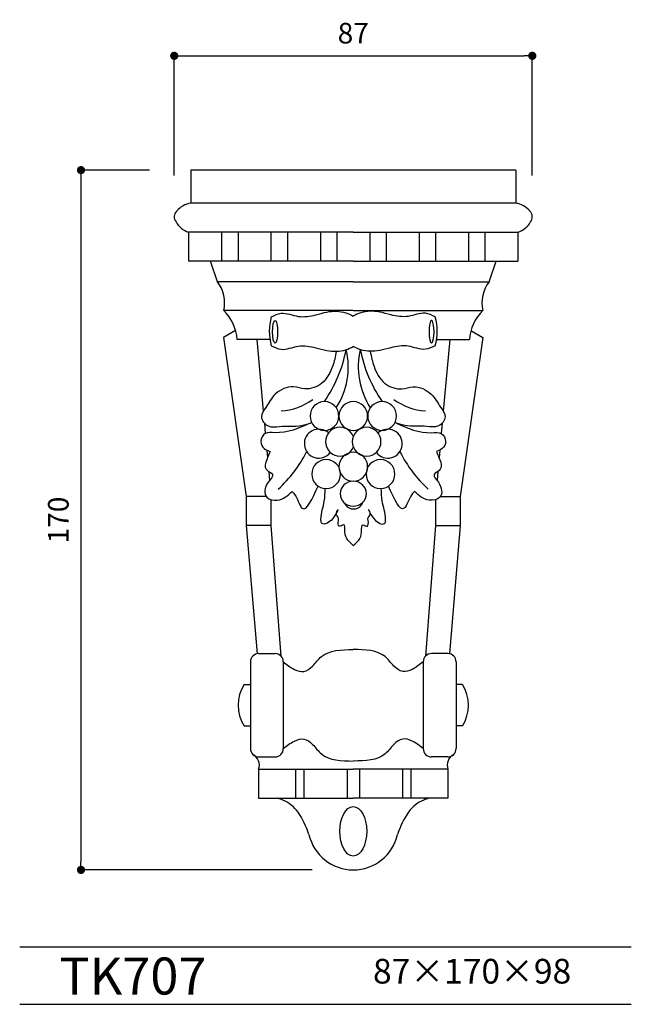
# Model space of a CAD drawing. Extents: x 0 to 149, y 0 to 239.
import ezdxf

# ---------------------------------------------------------------- set-up
doc = ezdxf.new("R2010")
doc.units = 0
doc.header["$MEASUREMENT"] = 0
doc.layers.get('0').update_dxf_attribs({"linetype": 'CONTINUOUS'})
doc.layers.get('DEFPOINTS').update_dxf_attribs({"linetype": 'CONTINUOUS'})
for name, color, linetype in [('HOJO', 3, 'CONTINUOUS'), ('KIJUN', 7, 'CONTINUOUS'), ('SUNPOU', 70, 'CONTINUOUS'), ('WAKU', 1, 'CONTINUOUS')]:
    doc.layers.add(name, color=color, linetype=linetype)
doc.styles.add('SUNPOU', font='txt', dxfattribs={"bigfont": 'bigfont'})
doc.dimstyles.get("Standard").update_dxf_attribs({"dimtxt": 0.18, "dimasz": 0.18, "dimexe": 0.18, "dimexo": 0.0625, "dimgap": 0.09, "dimtad": 0, "dimtih": 1, "dimtoh": 1, "dimdec": 4, "dimzin": 0, "dimdsep": 46, "dimtxsty": 'STANDARD', "dimcen": 0.09, "dimadec": 0, "dimazin": 0, "dimtfac": 1, "dimtdec": 4, "dimtofl": 0, "dimtmove": 0, "dimatfit": 3, "dimfxl": 1, "dimtolj": 1, "dimtzin": 0, "dimarcsym": 0})

# ---------------------------------------------------------------- blocks, each defined once
blk = doc.blocks.new('_Dot')
at = {"color": 0, "linetype": 'ByBlock', "lineweight": -2}
blk.add_line((-0.5, 0), (-1, 0), dxfattribs=at)
at = {"color": 0, "linetype": 'ByBlock', "const_width": 0.5}
blk.add_lwpolyline([(-0.25, 0, 1), (0.25, 0, 1)], format="xyb", close=True, dxfattribs=at)
blk = doc.blocks.new('*D21')
at = {"layer": 'DEFPOINTS', "color": 0}
for p in [(124.56, 230.42), (37.56, 191.31), (124.56, 191.31)]:
    blk.add_point(p, dxfattribs=at)
at = {"layer": 'SUNPOU', "color": 70, "lineweight": -2}
for p, q in [((37.56, 201.31), (37.56, 230.42)), ((124.56, 201.31), (124.56, 230.42))]:
    blk.add_line(p, q, dxfattribs=at)
at = {"layer": 'SUNPOU', "color": 60, "lineweight": -2}
blk.add_line((39.56, 230.42), (122.56, 230.42), dxfattribs=at)
at = {"layer": 'SUNPOU', "color": 60, "lineweight": -2, "xscale": 2, "yscale": 2, "zscale": 2, "rotation": 180}
blk.add_blockref('_Dot', (37.56, 230.42), dxfattribs=at)
at = {"layer": 'SUNPOU', "color": 60, "lineweight": -2, "xscale": 2, "yscale": 2, "zscale": 2}
blk.add_blockref('_Dot', (124.56, 230.42), dxfattribs=at)
at = {"layer": 'SUNPOU', "color": 60, "insert": (81.06, 235.92), "char_height": 5, "attachment_point": 5, "style": 'SUNPOU'}
blk.add_mtext('\\A1;87', dxfattribs=at)
blk = doc.blocks.new('*D22')
at = {"layer": 'DEFPOINTS', "color": 0}
for p in [(41.56, 202.65), (14.89, 32.65), (81.05, 32.65)]:
    blk.add_point(p, dxfattribs=at)
at = {"layer": 'SUNPOU', "color": 70, "lineweight": -2}
for p, q in [((31.56, 202.65), (14.89, 202.65)), ((71.05, 32.65), (14.89, 32.65))]:
    blk.add_line(p, q, dxfattribs=at)
at = {"layer": 'SUNPOU', "color": 60, "lineweight": -2}
blk.add_line((14.89, 200.65), (14.89, 34.65), dxfattribs=at)
at = {"layer": 'SUNPOU', "color": 60, "lineweight": -2, "xscale": 2, "yscale": 2, "zscale": 2}
for p, rotation in [((14.89, 202.65), 90), ((14.89, 32.65), 270)]:
    blk.add_blockref('_Dot', p, dxfattribs=dict(at, rotation=rotation))
at = {"layer": 'SUNPOU', "color": 60, "insert": (9.39, 117.65), "char_height": 5, "attachment_point": 5, "rotation": 90, "style": 'SUNPOU'}
blk.add_mtext('\\A1;170', dxfattribs=at)

msp = doc.modelspace()

# ---------------------------------------------------------------- linework, layer by layer
at = {"layer": 'KIJUN'}
for p, q in [((120.56, 202.65), (41.56, 202.65)), ((41.56, 202.65), (41.56, 194.62)), ((120.56, 202.65), (120.56, 194.62)), ((120.56, 194.62), (41.56, 194.62)), ((81.06, 187.59), (41.06, 187.59)), ((41.06, 187.59), (41.06, 180.57)), ((49.06, 187.59), (49.06, 180.57)), ((53.06, 187.59), (53.06, 180.57)), ((61.06, 187.59), (61.06, 180.57)), ((65.06, 187.59), (65.06, 180.57)), ((73.06, 187.59), (73.06, 180.57)), ((77.06, 187.59), (77.06, 180.57)), ((81.06, 187.59), (121.06, 187.59)), ((85.06, 187.59), (85.06, 180.57)), ((89.06, 187.59), (89.06, 180.57)), ((97.06, 187.59), (97.06, 180.57)), ((101.06, 187.59), (101.06, 180.57)), ((109.06, 187.59), (109.06, 180.57)), ((113.06, 187.59), (113.06, 180.57)), ((121.06, 187.59), (121.06, 180.57)), ((81.06, 180.57), (41.06, 180.57)), ((48.06, 175.55), (46.34, 180.57)), ((81.06, 180.57), (121.06, 180.57)), ((114.06, 175.55), (115.77, 180.57)), ((81.06, 175.55), (48.06, 175.55)), ((81.06, 175.55), (114.06, 175.55)), ((81.06, 168.52), (49.57, 168.52)), ((81.06, 168.52), (112.54, 168.52)), ((52.45, 163.7), (49.56, 162.02)), ((109.66, 163.7), (112.56, 162.02)), ((49.56, 162.02), (55.06, 123.35)), ((60.8, 161.49), (52.84, 161.49)), ((57.63, 161.49), (59.19, 144.07)), ((101.32, 161.49), (109.28, 161.49)), ((104.49, 161.49), (102.92, 144.07)), ((112.56, 162.02), (107.06, 123.35)), ((59.45, 141.18), (59.68, 138.66)), ((102.66, 141.18), (102.44, 138.66)), ((60.04, 134.62), (60.21, 132.8)), ((102.07, 134.62), (101.91, 132.8)), ((60.51, 129.45), (60.71, 127.26)), ((101.61, 129.45), (101.41, 127.26)), ((59.89, 123.35), (55.06, 123.35)), ((55.06, 123.35), (55.06, 116.32)), ((61.06, 122.59), (61.06, 116.32)), ((101.06, 122.59), (101.06, 116.32)), ((102.23, 123.35), (107.06, 123.35)), ((107.06, 123.35), (107.06, 116.32)), ((55.06, 116.32), (57.68, 85.17)), ((61.06, 116.32), (55.06, 116.32)), ((61.06, 116.32), (63.47, 84.61)), ((101.06, 116.32), (98.64, 84.61)), ((101.06, 116.32), (107.06, 116.32)), ((107.06, 116.32), (104.43, 85.17)), ((58.06, 85.2), (62.06, 85.2)), ((104.06, 85.2), (100.06, 85.2)), ((56.06, 83.19), (56.06, 62.11)), ((64.06, 83.19), (64.06, 62.11)), ((98.06, 83.19), (98.06, 62.11)), ((106.06, 83.19), (106.06, 62.11)), ((54.56, 77.67), (56.06, 77.67)), ((107.56, 77.67), (106.06, 77.67)), ((54.56, 67.63), (56.06, 67.63)), ((107.56, 67.63), (106.06, 67.63)), ((58.06, 60.11), (62.06, 60.11)), ((104.06, 60.11), (100.06, 60.11)), ((58.06, 57.09), (81.06, 57.09)), ((58.06, 57.09), (58.06, 50.07)), ((67.06, 57.09), (67.06, 50.07)), ((69.06, 57.09), (69.06, 50.07)), ((79.56, 57.09), (79.56, 50.07)), ((104.06, 57.09), (81.06, 57.09)), ((82.56, 57.09), (82.56, 50.07)), ((93.06, 57.09), (93.06, 50.07)), ((95.06, 57.09), (95.06, 50.07)), ((104.06, 57.09), (104.06, 50.07)), ((58.06, 50.07), (81.06, 50.07)), ((104.06, 50.07), (81.06, 50.07))]:
    msp.add_line(p, q, dxfattribs=at)
for centre, radius, start, end in [((42.57, 188.81), 5.9, 99.891, 138.4254), ((119.54, 188.81), 5.9, 41.5746, 80.109), ((39.52, 191.31), 1.96, 133.9522, 219.0558), ((122.6, 191.31), 1.96, 320.9442, 46.0478), ((42.58, 192.6), 5.24, 208.813, 253.0665), ((119.53, 192.6), 5.24, 286.9335, 331.187), ((51.23, 20.25), 31.98, 66.6088, 68.788), ((60.66, 41.58), 8.66, 36.0864, 67.8231), ((101.45, 41.58), 8.66, 112.1769, 143.9136), ((110.88, 20.25), 31.98, 111.212, 113.3912), ((49.12, 34.35), 22.27, 18.0429, 33.6383), ((112.99, 34.35), 22.27, 146.3617, 161.9571), ((81.05, 43.68), 11.03, 192.7414, 270.0233), ((81.06, 43.68), 11.03, 269.9767, 347.2586)]:
    msp.add_arc(centre, radius, start, end, dxfattribs=at)
for centre, major_axis, ratio, start_param, end_param in [((41.51, 170.45), (0, 8.32), 0.996169, 4.478915, 5.372465), ((120.61, 170.45), (0, 8.32), 0.996169, 0.91072, 1.804271), ((42.08, 160.74), (0, 10.83), 0.996169, -1.500654, -0.768276), ((120.04, 160.74), (0, 10.83), 0.996169, 0.768276, 1.500654), ((73.28, 163.5), (0, 12.69), 0.996169, 1.291088, 1.850505), ((88.84, 163.5), (0, 12.69), 0.996169, 4.43268, 4.992098), ((46.06, 165.67), (0, 34.06), 0.996169, 4.112183, 4.516527), ((61.73, 154.83), (0, 18.18), 0.996169, 4.137424, 4.946461), ((100.39, 154.83), (0, 18.18), 0.996169, 1.336725, 2.145761), ((116.05, 165.67), (0, 34.06), 0.996169, 1.766658, 2.171003), ((62.32, 159.5), (0, 15.41), 0.996169, 3.220086, 3.76034), ((74.06, 142.92), (0, 3.51), 0.996169, 4.712389, 10.995574), ((81.06, 142.92), (0, 3.51), 0.996169, 4.712389, 10.995574), ((88.06, 142.92), (0, 3.51), 0.996169, 4.712389, 10.995574), ((99.8, 159.5), (0, 15.41), 0.996169, 2.522846, 3.0631), ((72.66, 136.2), (0, 3.51), 0.996169, -0.739551, 4.067929), ((77.81, 136.68), (0, 3.51), 0.996169, -1.187087, 4.32868), ((84.3, 136.68), (0, 3.51), 0.996169, 4.712389, 10.995574), ((89.46, 136.2), (0, 3.51), 0.996169, 2.215256, 7.022736), ((42.36, 148.08), (0, 30.77), 0.996169, 3.872716, 4.243989), ((81.06, 130.6), (0, 3.51), 0.996169, 4.712389, 10.995574), ((119.76, 148.08), (0, 30.77), 0.996169, 2.039197, 2.41047), ((74.46, 128.82), (0, 3.51), 0.996169, 4.712389, 10.995574), ((87.66, 128.82), (0, 3.51), 0.996169, 4.712389, 10.995574), ((87.66, 128.82), (0, 3.51), 0.996169, 4.712389, 10.995574), ((81.06, 124.04), (3.19, 0), 0.95335, 3.141593, 9.424778), ((81.13, 122.72), (0, 2.39), 0.996169, 1.989141, 4.388294), ((58.06, 83.19), (0, 2.01), 0.996169, 0, 1.570796), ((62.06, 83.19), (0, 2.01), 0.996169, -1.570796, 0), ((100.06, 83.19), (0, 2.01), 0.996169, 0, 1.570796), ((104.06, 83.19), (0, 2.01), 0.996169, -1.570796, 0), ((62.14, 72.65), (0, 9.12), 0.996169, 0.987883, 2.15371), ((99.98, 72.65), (0, 9.12), 0.996169, 4.129475, 5.295303), ((58.06, 62.11), (0, 2.01), 0.996169, 1.570796, 3.141593), ((55.34, 58.1), (0, 2.91), 0.996169, 4.359784, 5.816323), ((62.06, 62.11), (0, 2.01), 0.996169, 3.141593, 4.712389), ((100.06, 62.11), (0, 2.01), 0.996169, 1.570796, 3.141593), ((106.78, 58.1), (0, 2.91), 0.996169, 0.466862, 1.923401), ((104.06, 62.11), (0, 2.01), 0.996169, 3.141593, 4.712389)]:
    msp.add_ellipse(centre, major_axis=major_axis, ratio=ratio, start_param=start_param, end_param=end_param, dxfattribs=at)
for centre, major_axis, ratio in [((62.05, 163.37), (0, 2.77), 0.219853), ((81.05, 42.03), (0, 6.02), 0.543543)]:
    msp.add_ellipse(centre, major_axis=major_axis, ratio=ratio, dxfattribs=at)
at = {"layer": 'KIJUN', "extrusion": (0, 0, -1)}
msp.add_ellipse((100.07, 163.37), major_axis=(0, 2.77), ratio=0.219853, dxfattribs=at)
at = {"layer": 'KIJUN'}
for points, knots in [([(61.13, 167.01), (61.92, 167.39), (64.03, 168.42), (67.69, 166.67), (71.5, 167.31), (75.18, 168.46), (78.49, 168.48), (80.46, 167.49), (81.06, 167.19)], [0, 0, 0, 0, 2.544562, 6.785024, 11.038407, 13.823607, 18.433165, 20.413684, 20.413684, 20.413684, 20.413684]), ([(100.99, 167.01), (100.2, 167.39), (98.08, 168.42), (94.42, 166.67), (90.62, 167.31), (86.94, 168.46), (83.63, 168.48), (81.65, 167.49), (81.06, 167.19)], [0, 0, 0, 0, 2.544562, 6.785024, 11.038407, 13.823607, 18.433165, 20.413684, 20.413684, 20.413684, 20.413684]), ([(76.94, 158.63), (76.69, 157.38), (76.12, 154.58), (73.94, 150.58), (69.75, 149.05), (65.94, 150.52), (61.83, 148.7), (60.24, 145.42), (58.08, 142.7), (60.29, 139.92), (64.07, 140.68), (67.63, 140.2), (70.15, 141.04), (70.95, 141.31)], [0, 0, 0, 0, 3.825922, 8.54926, 12.976486, 15.70021, 20.466402, 24.479795, 26.931765, 29.68451, 32.487092, 37.859122, 40.36492, 40.36492, 40.36492, 40.36492]), ([(61.13, 160), (61.92, 159.61), (64.03, 158.58), (67.69, 160.33), (71.5, 159.7), (75.18, 158.55), (78.49, 158.53), (80.46, 159.52), (81.06, 159.81)], [0, 0, 0, 0, 2.544562, 6.785024, 11.038407, 13.823607, 18.433165, 20.413684, 20.413684, 20.413684, 20.413684]), ([(100.99, 160), (100.2, 159.61), (98.08, 158.58), (94.42, 160.33), (90.62, 159.7), (86.94, 158.55), (83.63, 158.53), (81.65, 159.52), (81.06, 159.81)], [0, 0, 0, 0, 2.544562, 6.785024, 11.038407, 13.823607, 18.433165, 20.413684, 20.413684, 20.413684, 20.413684]), ([(85.18, 158.63), (85.43, 157.38), (86, 154.58), (88.18, 150.58), (92.37, 149.05), (96.18, 150.52), (100.28, 148.7), (101.88, 145.42), (104.04, 142.7), (101.83, 139.92), (98.04, 140.68), (94.48, 140.2), (91.97, 141.04), (91.17, 141.31)], [0, 0, 0, 0, 3.825922, 8.54926, 12.976486, 15.70021, 20.466402, 24.479795, 26.931765, 29.68451, 32.487092, 37.859122, 40.36492, 40.36492, 40.36492, 40.36492]), ([(70.56, 141.18), (67.84, 139.95), (64.4, 138.41), (59.55, 139.16), (58.24, 136.82), (59.22, 134.89), (60.34, 134.48), (60.84, 134.3)], [0, 0, 0, 0, 8.856845, 11.189899, 13.35625, 15.286789, 16.851977, 16.851977, 16.851977, 16.851977]), ([(91.56, 141.18), (94.28, 139.95), (97.71, 138.41), (102.57, 139.16), (103.88, 136.82), (102.9, 134.89), (101.78, 134.48), (101.28, 134.3)], [0, 0, 0, 0, 8.856845, 11.189899, 13.35625, 15.286789, 16.851977, 16.851977, 16.851977, 16.851977]), ([(60.84, 134.3), (60.57, 133.67), (59.99, 132.36), (59.19, 129.81), (62.28, 128.8), (59.65, 126.46), (59.09, 122.87), (63.36, 122.04), (65.13, 123.62), (66.21, 124.59)], [0, 0, 0, 0, 2.144148, 4.47943, 6.465914, 8.606983, 12.239057, 14.899526, 19.081401, 19.081401, 19.081401, 19.081401]), ([(101.28, 134.3), (101.55, 133.67), (102.12, 132.36), (102.93, 129.81), (99.84, 128.8), (102.47, 126.46), (103.02, 122.87), (98.75, 122.04), (96.99, 123.62), (95.91, 124.59)], [0, 0, 0, 0, 2.144148, 4.47943, 6.465914, 8.606983, 12.239057, 14.899526, 19.081401, 19.081401, 19.081401, 19.081401]), ([(66.21, 124.59), (66.41, 124.37), (67.45, 123.21), (68.87, 117.86), (71.11, 122.78), (72.52, 125.9)], [0, 0, 0, 0, 0.910994, 4.773931, 11.40239, 11.40239, 11.40239, 11.40239]), ([(81.06, 111.5), (80.1, 112.26), (78.69, 113.38), (79.22, 117.2), (77.67, 115.8), (77.21, 117.06), (77.8, 118.13), (76.64, 119.04), (77.94, 121.34), (76.15, 117.1), (73.25, 116.27), (73.13, 119.2), (74.15, 121.71), (74.22, 124.27), (74.25, 125.32)], [0, 0, 0, 0, 3.82198, 5.605929, 6.712736, 7.234318, 8.866975, 9.80729, 10.91368, 13.955126, 16.360336, 17.184959, 21.691086, 24.757938, 24.757938, 24.757938, 24.757938]), ([(81.06, 111.5), (82.02, 112.26), (83.43, 113.38), (82.89, 117.2), (84.45, 115.8), (84.91, 117.06), (84.32, 118.13), (85.48, 119.04), (84.18, 121.34), (85.97, 117.1), (88.86, 116.27), (88.99, 119.2), (87.97, 121.71), (87.9, 124.27), (87.87, 125.32)], [0, 0, 0, 0, 3.82198, 5.605929, 6.712736, 7.234318, 8.866975, 9.80729, 10.91368, 13.955126, 16.360336, 17.184959, 21.691086, 24.757938, 24.757938, 24.757938, 24.757938]), ([(95.91, 124.59), (95.71, 124.37), (94.66, 123.21), (93.24, 117.86), (91.01, 122.78), (89.6, 125.9)], [0, 0, 0, 0, 0.910994, 4.773931, 11.40239, 11.40239, 11.40239, 11.40239]), ([(64.06, 83.19), (64.9, 82.52), (66.34, 81.35), (69.17, 80.46), (71.46, 82.25), (74.08, 86.07), (78.15, 86.15), (81.06, 86.21)], [0, 0, 0, 0, 3.260899, 5.608159, 8.110322, 11.241662, 19.180411, 19.180411, 19.180411, 19.180411]), ([(98.06, 83.19), (97.22, 82.52), (95.77, 81.35), (92.95, 80.46), (90.65, 82.25), (88.03, 86.07), (83.97, 86.15), (81.06, 86.21)], [0, 0, 0, 0, 3.260899, 5.608159, 8.110322, 11.241662, 19.180411, 19.180411, 19.180411, 19.180411]), ([(64.06, 62.11), (64.9, 62.79), (66.34, 63.95), (69.17, 64.85), (71.46, 63.06), (74.08, 59.24), (78.15, 59.16), (81.06, 59.1)], [0, 0, 0, 0, 3.260899, 5.608159, 8.110322, 11.241662, 19.180411, 19.180411, 19.180411, 19.180411]), ([(98.06, 62.11), (97.22, 62.79), (95.77, 63.95), (92.95, 64.85), (90.65, 63.06), (88.03, 59.24), (83.97, 59.16), (81.06, 59.1)], [0, 0, 0, 0, 3.260899, 5.608159, 8.110322, 11.241662, 19.180411, 19.180411, 19.180411, 19.180411])]:
    msp.add_open_spline(points, degree=3, knots=knots, dxfattribs=at)
at = {"layer": 'WAKU'}
for p, q in [((0, 14), (148.62, 14)), ((0, 0), (148.62, 0))]:
    msp.add_line(p, q, dxfattribs=at)

# ---------------------------------------------------------------- texts
at = {"layer": 'HOJO', "style": 'SUNPOU'}
for s, height, p in [('TK707', 9, (9.65, 2.37)), ('87×170×98', 6, (85.85, 5.04))]:
    msp.add_text(s, height=height, dxfattribs=at).set_placement(p)

# ---------------------------------------------------------------- dimensions: what is measured, and where the dimension line sits
at = {"layer": 'SUNPOU'}
dim = msp.add_linear_dim(base=(124.56, 230.42), p1=(37.56, 191.31), p2=(124.56, 191.31), dimstyle='STANDARD', override={"dimtxt": 5, "dimasz": 2, "dimexe": 0, "dimexo": 10, "dimgap": 3, "dimtad": 1, "dimtih": 0, "dimtoh": 0, "dimdec": 0, "dimtxsty": 'SUNPOU', "dimblk": 'Dot', "dimcen": 0, "dimclrd": 60, "dimclre": 70, "dimclrt": 60, "dimtfac": 0.064286, "dimtdec": 0}, dxfattribs=at)
dim.commit()
dim.dimension.update_dxf_attribs({"geometry": '*D21', "text_midpoint": (81.06, 235.92)})
dim = msp.add_linear_dim(base=(14.89, 32.65), p1=(41.56, 202.65), p2=(81.05, 32.65), angle=90, dimstyle='STANDARD', override={"dimtxt": 5, "dimasz": 2, "dimexe": 0, "dimexo": 10, "dimgap": 3, "dimtad": 1, "dimtih": 0, "dimtoh": 0, "dimdec": 0, "dimtxsty": 'SUNPOU', "dimblk": 'Dot', "dimcen": 0, "dimclrd": 60, "dimclre": 70, "dimclrt": 60, "dimtfac": 0.064286, "dimtdec": 0}, dxfattribs=at)
dim.commit()
dim.dimension.update_dxf_attribs({"geometry": '*D22', "text_midpoint": (9.39, 117.65)})

doc.saveas('drawing.dxf')
